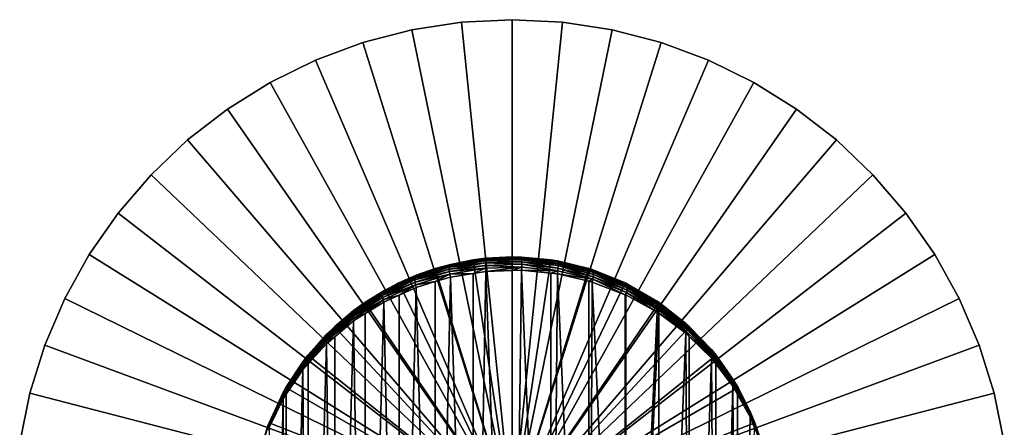
# Model space of a CAD drawing. Extents: x -245 to 25, y -233 to 40.
# Drawn here: x -25 to 25, y 5 to 25 of the extents above; entities that cross this region are included whole.
import ezdxf

# ---------------------------------------------------------------- set-up
doc = ezdxf.new("R2010")
doc.units = 0
doc.header["$MEASUREMENT"] = 0
doc.layers.add('L5', color=7, linetype='Continuous')
doc.layers.add('L7', color=7, linetype='Continuous')

msp = doc.modelspace()

# ---------------------------------------------------------------- linework, layer by layer
at = {"layer": 'L5', "color": 7}
for points in [[(-3.090262, 12.73029, 54.0834), (-1.952454, 12.95368, 2.85), (-3.861293, 12.518, 2.85)], [(-3.861293, 12.518, 2.85), (-1.952454, 12.95368, 2.85), (0, 0, 2.85)], [(-1.337302, 12.79904, 54.91777), (-1.337302, 12.89844, 54.7758), (-3.13748, 12.58949, 54.56227)], [(-3.12942, 12.66261, 54.41043), (-3.13748, 12.58949, 54.56227), (-1.337302, 12.89844, 54.7758)], [(-3.11353, 12.70999, 54.24928), (-3.12942, 12.66261, 54.41043), (-1.333642, 12.97203, 54.61894)], [(-3.12942, 12.66261, 54.41043), (-1.337302, 12.89844, 54.7758), (-1.333642, 12.97203, 54.61894)], [(-1.947669, 12.9257, 54.20978), (-3.11353, 12.70999, 54.24928), (-1.326432, 13.01758, 54.45189)], [(-3.11353, 12.70999, 54.24928), (-1.333642, 12.97203, 54.61894), (-1.326432, 13.01758, 54.45189)], [(-3.090262, 12.73029, 54.0834), (-3.11353, 12.70999, 54.24928), (-1.947669, 12.9257, 54.20978)], [(-1.947669, 12.9257, 54.20978), (-1.952454, 12.95368, 2.85), (-3.090262, 12.73029, 54.0834)], [(-1.315888, 13.03374, 54.27966), (0, 13.1, 2.85), (-1.952454, 12.95368, 2.85)], [(0, 0, 2.85), (-1.952454, 12.95368, 2.85), (0, 13.1, 2.85)], [(-1.315888, 13.03374, 54.27966), (-1.952454, 12.95368, 2.85), (-1.947669, 12.9257, 54.20978)], [(-1.947669, 12.9257, 54.20978), (-1.326432, 13.01758, 54.45189), (-1.315888, 13.03374, 54.27966)], [(-1.333642, 12.97203, 54.61894), (-1.337302, 12.89844, 54.7758), (0.491911, 12.9569, 54.81621)], [(0.491911, 12.857, 54.95888), (0.491911, 12.9569, 54.81621), (-1.337302, 12.89844, 54.7758)], [(0.491911, 12.857, 54.95888), (-1.337302, 12.89844, 54.7758), (-1.337302, 12.79904, 54.91777)], [(0.490549, 12.73388, 55.08208), (0.491911, 12.857, 54.95888), (-1.337302, 12.79904, 54.91777)], [(-1.326432, 13.01758, 54.45189), (-1.333642, 12.97203, 54.61894), (0.490549, 13.03056, 54.65838)], [(-1.333642, 12.97203, 54.61894), (0.491911, 12.9569, 54.81621), (0.490549, 13.03056, 54.65838)], [(0.000775, 13.07567, 54.30678), (-1.326432, 13.01758, 54.45189), (0.487865, 13.07573, 54.49018)], [(-1.326432, 13.01758, 54.45189), (0.490549, 13.03056, 54.65838), (0.487865, 13.07573, 54.49018)], [(-1.315888, 13.03374, 54.27966), (-1.326432, 13.01758, 54.45189), (0.000775, 13.07567, 54.30678)], [(0.000775, 13.07567, 54.30678), (0, 13.1, 2.85), (-1.315888, 13.03374, 54.27966)], [(0.483942, 13.09106, 54.31673), (1.952454, 12.95368, 2.85), (0, 13.1, 2.85)], [(0.483942, 13.09106, 54.31673), (0, 13.1, 2.85), (0.000775, 13.07567, 54.30678)], [(0, 0, 2.85), (0, 13.1, 2.85), (1.952454, 12.95368, 2.85)], [(1.952454, 12.95368, 2.85), (3.861293, 12.518, 2.85), (0, 0, 2.85)], [(0.000775, 13.07567, 54.30678), (0.487865, 13.07573, 54.49018), (0.483942, 13.09106, 54.31673)], [(1.950495, 12.93526, 54.21596), (1.952454, 12.95368, 2.85), (0.483942, 13.09106, 54.31673)], [(0.483942, 13.09106, 54.31673), (0.487865, 13.07573, 54.49018), (1.950495, 12.93526, 54.21596)], [(1.950495, 12.93526, 54.21596), (0.487865, 13.07573, 54.49018), (2.295077, 12.8825, 54.36292)], [(0.487865, 13.07573, 54.49018), (0.490549, 13.03056, 54.65838), (2.307212, 12.83611, 54.52735)], [(0.487865, 13.07573, 54.49018), (2.307212, 12.83611, 54.52735), (2.295077, 12.8825, 54.36292)], [(0.490549, 13.03056, 54.65838), (0.491911, 12.9569, 54.81621), (2.31337, 12.76271, 54.68199)], [(0.490549, 13.03056, 54.65838), (2.31337, 12.76271, 54.68199), (2.307212, 12.83611, 54.52735)], [(2.307212, 12.54425, 54.94417), (0.491911, 12.857, 54.95888), (0.490549, 12.73388, 55.08208)], [(2.31337, 12.66447, 54.82231), (2.31337, 12.76271, 54.68199), (0.491911, 12.9569, 54.81621)], [(2.31337, 12.66447, 54.82231), (0.491911, 12.9569, 54.81621), (0.491911, 12.857, 54.95888)], [(2.307212, 12.54425, 54.94417), (2.31337, 12.66447, 54.82231), (0.491911, 12.857, 54.95888)], [(2.27732, 12.90054, 54.19351), (1.952454, 12.95368, 2.85), (1.950495, 12.93526, 54.21596)], [(1.950495, 12.93526, 54.21596), (2.295077, 12.8825, 54.36292), (2.27732, 12.90054, 54.19351)], [(2.27732, 12.90054, 54.19351), (3.861293, 12.518, 2.85), (1.952454, 12.95368, 2.85)], [(3.858605, 12.50722, 53.93913), (3.861293, 12.518, 2.85), (2.27732, 12.90054, 54.19351)], [(2.27732, 12.90054, 54.19351), (2.295077, 12.8825, 54.36292), (3.858605, 12.50722, 53.93913)], [(3.858605, 12.50722, 53.93913), (2.295077, 12.8825, 54.36292), (4.060432, 12.44061, 54.07178)], [(2.295077, 12.8825, 54.36292), (2.307212, 12.83611, 54.52735), (4.080032, 12.39187, 54.22793)], [(2.295077, 12.8825, 54.36292), (4.080032, 12.39187, 54.22793), (4.060432, 12.44061, 54.07178)], [(-4.807796, 12.18586, 53.73128), (-3.861293, 12.518, 2.85), (-5.683877, 11.80269, 2.85)], [(0, 0, 2.85), (-5.683877, 11.80269, 2.85), (-3.861293, 12.518, 2.85)], [(-3.13748, 12.49272, 54.70048), (-3.13748, 12.58949, 54.56227), (-4.873321, 12.03733, 54.18058)], [(-4.862161, 12.10929, 54.03742), (-4.873321, 12.03733, 54.18058), (-3.13748, 12.58949, 54.56227)], [(-3.12942, 12.37504, 54.82113), (-3.13748, 12.49272, 54.70048), (-4.873321, 11.9452, 54.31216)], [(-3.13748, 12.49272, 54.70048), (-4.873321, 12.03733, 54.18058), (-4.873321, 11.9452, 54.31216)], [(-3.12942, 12.37504, 54.82113), (-4.873321, 11.9452, 54.31216), (-4.862161, 11.83528, 54.42875)], [(-4.84013, 12.15923, 53.88635), (-4.862161, 12.10929, 54.03742), (-3.12942, 12.66261, 54.41043)], [(-4.862161, 12.10929, 54.03742), (-3.13748, 12.58949, 54.56227), (-3.12942, 12.66261, 54.41043)], [(-3.11353, 12.23981, 54.92077), (-3.12942, 12.37504, 54.82113), (-4.862161, 11.83528, 54.42875)], [(-3.852044, 12.48882, 53.92722), (-4.84013, 12.15923, 53.88635), (-3.11353, 12.70999, 54.24928)], [(-4.84013, 12.15923, 53.88635), (-3.12942, 12.66261, 54.41043), (-3.11353, 12.70999, 54.24928)], [(-4.807796, 12.18586, 53.73128), (-4.84013, 12.15923, 53.88635), (-3.852044, 12.48882, 53.92722)], [(-3.852044, 12.48882, 53.92722), (-3.861293, 12.518, 2.85), (-4.807796, 12.18586, 53.73128)], [(-3.090262, 12.73029, 54.0834), (-3.861293, 12.518, 2.85), (-3.852044, 12.48882, 53.92722)], [(-3.852044, 12.48882, 53.92722), (-3.11353, 12.70999, 54.24928), (-3.090262, 12.73029, 54.0834)], [(-1.333642, 12.6768, 55.04056), (-1.337302, 12.79904, 54.91777), (-3.13748, 12.49272, 54.70048)], [(-1.337302, 12.79904, 54.91777), (-3.13748, 12.58949, 54.56227), (-3.13748, 12.49272, 54.70048)], [(-1.333642, 12.6768, 55.04056), (-3.13748, 12.49272, 54.70048), (-3.12942, 12.37504, 54.82113)], [(-1.326432, 12.5354, 55.14051), (-1.333642, 12.6768, 55.04056), (-3.12942, 12.37504, 54.82113)], [(-1.326432, 12.5354, 55.14051), (-3.12942, 12.37504, 54.82113), (-3.11353, 12.23981, 54.92077)], [(-3.11353, 12.23981, 54.92077), (-1.947669, 12.27647, 55.13697), (-1.326432, 12.5354, 55.14051)], [(0, -23.24047, 68.24957), (-1.315888, 12.37909, 55.2146), (-1.952454, -23.29051, 68.11208)], [(-1.952454, -23.29051, 68.11208), (-1.315888, 12.37909, 55.2146), (-1.947669, 12.27647, 55.13697)], [(-1.326432, 12.5354, 55.14051), (-1.947669, 12.27647, 55.13697), (-1.315888, 12.37909, 55.2146)], [(0.490549, 12.73388, 55.08208), (-1.337302, 12.79904, 54.91777), (-1.333642, 12.6768, 55.04056)], [(0.487865, 12.59128, 55.18205), (0.490549, 12.73388, 55.08208), (-1.333642, 12.6768, 55.04056)], [(0.487865, 12.59128, 55.18205), (-1.333642, 12.6768, 55.04056), (-1.326432, 12.5354, 55.14051)], [(-1.326432, 12.5354, 55.14051), (-1.315888, 12.37909, 55.2146), (0.487865, 12.59128, 55.18205)], [(-1.315888, 12.37909, 55.2146), (0.000775, 12.41891, 55.24473), (0.487865, 12.59128, 55.18205)], [(0, -23.24047, 68.24957), (0.000775, 12.41891, 55.24473), (-1.315888, 12.37909, 55.2146)], [(0, 0, 2.85), (3.861293, 12.518, 2.85), (5.683877, 11.80269, 2.85)], [(1.952454, -23.29051, 68.11208), (0.483942, 12.43353, 55.25578), (0, -23.24047, 68.24957)], [(0, -23.24047, 68.24957), (0.483942, 12.43353, 55.25578), (0.000775, 12.41891, 55.24473)], [(0.487865, 12.59128, 55.18205), (0.000775, 12.41891, 55.24473), (0.483942, 12.43353, 55.25578)], [(0.487865, 12.59128, 55.18205), (0.483942, 12.43353, 55.25578), (2.295077, 12.4056, 55.04401)], [(1.952454, -23.29051, 68.11208), (1.950495, 12.28555, 55.14384), (0.483942, 12.43353, 55.25578)], [(0.483942, 12.43353, 55.25578), (1.950495, 12.28555, 55.14384), (2.295077, 12.4056, 55.04401)], [(2.295077, 12.4056, 55.04401), (0.490549, 12.73388, 55.08208), (0.487865, 12.59128, 55.18205)], [(2.295077, 12.4056, 55.04401), (2.307212, 12.54425, 54.94417), (0.490549, 12.73388, 55.08208)], [(2.295077, 12.4056, 55.04401), (1.950495, 12.28555, 55.14384), (2.27732, 12.25257, 55.11889)], [(2.295077, 12.4056, 55.04401), (2.27732, 12.25257, 55.11889), (4.060432, 11.98089, 54.72833)], [(4.060432, 11.98089, 54.72833), (2.307212, 12.54425, 54.94417), (2.295077, 12.4056, 55.04401)], [(2.307212, 12.83611, 54.52735), (2.31337, 12.76271, 54.68199), (4.089966, 12.31926, 54.37548)], [(2.307212, 12.83611, 54.52735), (4.089966, 12.31926, 54.37548), (4.080032, 12.39187, 54.22793)], [(4.080032, 12.11095, 54.62912), (2.31337, 12.66447, 54.82231), (2.307212, 12.54425, 54.94417)], [(4.060432, 11.98089, 54.72833), (4.080032, 12.11095, 54.62912), (2.307212, 12.54425, 54.94417)], [(4.089966, 12.22477, 54.51043), (4.089966, 12.31926, 54.37548), (2.31337, 12.76271, 54.68199)], [(4.089966, 12.22477, 54.51043), (2.31337, 12.76271, 54.68199), (2.31337, 12.66447, 54.82231)], [(4.080032, 12.11095, 54.62912), (4.089966, 12.22477, 54.51043), (2.31337, 12.66447, 54.82231)], [(4.031699, 12.46416, 53.91128), (3.861293, 12.518, 2.85), (3.858605, 12.50722, 53.93913)], [(3.858605, 12.50722, 53.93913), (4.060432, 12.44061, 54.07178), (4.031699, 12.46416, 53.91128)], [(4.031699, 12.46416, 53.91128), (5.683877, 11.80269, 2.85), (3.861293, 12.518, 2.85)], [(5.683024, 11.80058, 53.4821), (5.683877, 11.80269, 2.85), (4.031699, 12.46416, 53.91128)], [(4.031699, 12.46416, 53.91128), (4.060432, 12.44061, 54.07178), (5.683024, 11.80058, 53.4821)], [(5.683024, 11.80058, 53.4821), (4.060432, 12.44061, 54.07178), (5.749432, 11.75765, 53.62163)], [(4.060432, 12.44061, 54.07178), (4.080032, 12.39187, 54.22793), (5.773474, 11.70637, 53.7657)], [(4.060432, 12.44061, 54.07178), (5.773474, 11.70637, 53.7657), (5.749432, 11.75765, 53.62163)], [(4.080032, 12.39187, 54.22793), (4.089966, 12.31926, 54.37548), (5.78564, 11.63549, 53.90277)], [(4.080032, 12.39187, 54.22793), (5.78564, 11.63549, 53.90277), (5.773474, 11.70637, 53.7657)], [(-4.873321, 11.9452, 54.31216), (-4.873321, 12.03733, 54.18058), (-6.511741, 11.25377, 53.63884)], [(-6.49913, 11.32346, 53.5074), (-6.511741, 11.25377, 53.63884), (-4.873321, 12.03733, 54.18058)], [(-4.862161, 11.83528, 54.42875), (-4.873321, 11.9452, 54.31216), (-6.511741, 11.16813, 53.76115)], [(-4.873321, 11.9452, 54.31216), (-6.511741, 11.25377, 53.63884), (-6.511741, 11.16813, 53.76115)], [(-6.474189, 11.37565, 53.36974), (-6.49913, 11.32346, 53.5074), (-4.862161, 12.10929, 54.03742)], [(-6.49913, 11.32346, 53.5074), (-4.873321, 12.03733, 54.18058), (-4.862161, 12.10929, 54.03742)], [(-5.670525, 11.77468, 53.46536), (-6.474189, 11.37565, 53.36974), (-4.84013, 12.15923, 53.88635)], [(-6.474189, 11.37565, 53.36974), (-4.862161, 12.10929, 54.03742), (-4.84013, 12.15923, 53.88635)], [(-4.807796, 12.18586, 53.73128), (-5.683877, 11.80269, 2.85), (-5.670525, 11.77468, 53.46536)], [(-5.670525, 11.77468, 53.46536), (-4.84013, 12.15923, 53.88635), (-4.807796, 12.18586, 53.73128)], [(-3.11353, 12.23981, 54.92077), (-4.862161, 11.83528, 54.42875), (-4.84013, 11.7104, 54.52735)], [(-3.852044, 11.86153, 54.82307), (-3.11353, 12.23981, 54.92077), (-4.84013, 11.7104, 54.52735)], [(-1.952454, -23.29051, 68.11208), (-3.090262, 12.09088, 54.99657), (-3.861293, -23.43952, 67.70267)], [(-3.861293, -23.43952, 67.70267), (-3.090262, 12.09088, 54.99657), (-3.852044, 11.86153, 54.82307)], [(-3.852044, 11.86153, 54.82307), (-3.090262, 12.09088, 54.99657), (-3.11353, 12.23981, 54.92077)], [(-3.11353, 12.23981, 54.92077), (-3.090262, 12.09088, 54.99657), (-1.947669, 12.27647, 55.13697)], [(-1.952454, -23.29051, 68.11208), (-1.947669, 12.27647, 55.13697), (-3.090262, 12.09088, 54.99657)], [(1.952454, -23.29051, 68.11208), (2.27732, 12.25257, 55.11889), (1.950495, 12.28555, 55.14384)], [(3.861293, -23.43952, 67.70267), (2.27732, 12.25257, 55.11889), (1.952454, -23.29051, 68.11208)], [(3.861293, -23.43952, 67.70267), (3.858605, 11.87901, 54.8363), (2.27732, 12.25257, 55.11889)], [(4.060432, 11.98089, 54.72833), (2.27732, 12.25257, 55.11889), (3.858605, 11.87901, 54.8363)], [(3.858605, 11.87901, 54.8363), (4.031699, 11.83812, 54.80536), (4.060432, 11.98089, 54.72833)], [(3.861293, -23.43952, 67.70267), (4.031699, 11.83812, 54.80536), (3.858605, 11.87901, 54.8363)], [(4.060432, 11.98089, 54.72833), (4.031699, 11.83812, 54.80536), (5.683024, 11.20786, 54.32858)], [(5.749432, 11.3243, 54.24052), (4.080032, 12.11095, 54.62912), (4.060432, 11.98089, 54.72833)], [(4.060432, 11.98089, 54.72833), (5.683024, 11.20786, 54.32858), (5.749432, 11.3243, 54.24052)], [(5.773474, 11.44213, 54.14306), (4.089966, 12.22477, 54.51043), (4.080032, 12.11095, 54.62912)], [(5.749432, 11.3243, 54.24052), (5.773474, 11.44213, 54.14306), (4.080032, 12.11095, 54.62912)], [(5.78564, 11.5467, 54.02957), (5.78564, 11.63549, 53.90277), (4.089966, 12.31926, 54.37548)], [(5.78564, 11.5467, 54.02957), (4.089966, 12.31926, 54.37548), (4.089966, 12.22477, 54.51043)], [(5.773474, 11.44213, 54.14306), (5.78564, 11.5467, 54.02957), (4.089966, 12.22477, 54.51043)], [(-7.36312, 10.79892, 52.83428), (-7.985143, 10.37357, 52.70867), (-6.474189, 11.37565, 53.36974)], [(-7.985143, 10.37357, 52.70867), (-6.49913, 11.32346, 53.5074), (-6.474189, 11.37565, 53.36974)], [(-6.437475, 11.40916, 53.22895), (-5.683877, 11.80269, 2.85), (-7.379493, 10.82373, 2.85)], [(0, 0, 2.85), (-7.379493, 10.82373, 2.85), (-5.683877, 11.80269, 2.85)], [(-6.437475, 11.40916, 53.22895), (-7.379493, 10.82373, 2.85), (-7.36312, 10.79892, 52.83428)], [(-7.36312, 10.79892, 52.83428), (-6.474189, 11.37565, 53.36974), (-6.437475, 11.40916, 53.22895)], [(-4.862161, 11.83528, 54.42875), (-6.511741, 11.16813, 53.76115), (-6.49913, 11.06845, 53.87159)], [(-4.84013, 11.7104, 54.52735), (-4.862161, 11.83528, 54.42875), (-6.49913, 11.06845, 53.87159)], [(-4.84013, 11.7104, 54.52735), (-6.49913, 11.06845, 53.87159), (-6.474189, 10.95694, 53.96771)], [(-6.437475, 11.40916, 53.22895), (-6.474189, 11.37565, 53.36974), (-5.670525, 11.77468, 53.46536)], [(-6.474189, 10.95694, 53.96771), (-5.670525, 11.18327, 54.30998), (-4.84013, 11.7104, 54.52735)], [(-5.670525, 11.77468, 53.46536), (-5.683877, 11.80269, 2.85), (-6.437475, 11.40916, 53.22895)], [(-3.861293, -23.43952, 67.70267), (-4.807796, 11.57379, 54.6054), (-5.683877, -23.68417, 67.0305)], [(-5.683877, -23.68417, 67.0305), (-4.807796, 11.57379, 54.6054), (-5.670525, 11.18327, 54.30998)], [(-4.84013, 11.7104, 54.52735), (-5.670525, 11.18327, 54.30998), (-4.807796, 11.57379, 54.6054)], [(-4.84013, 11.7104, 54.52735), (-4.807796, 11.57379, 54.6054), (-3.852044, 11.86153, 54.82307)], [(-3.861293, -23.43952, 67.70267), (-3.852044, 11.86153, 54.82307), (-4.807796, 11.57379, 54.6054)], [(0, 0, 2.85), (5.683877, 11.80269, 2.85), (7.379493, 10.82373, 2.85)], [(5.683877, -23.68417, 67.0305), (4.031699, 11.83812, 54.80536), (3.861293, -23.43952, 67.70267)], [(5.683877, -23.68417, 67.0305), (5.683024, 11.20786, 54.32858), (4.031699, 11.83812, 54.80536)], [(5.683024, 11.80058, 53.4821), (5.714091, 11.78809, 53.47403), (5.683877, 11.80269, 2.85)], [(5.683024, 11.80058, 53.4821), (5.749432, 11.75765, 53.62163), (5.714091, 11.78809, 53.47403)], [(5.683877, 11.80269, 2.85), (5.714091, 11.78809, 53.47403), (7.291664, 10.88309, 52.88871)], [(5.683877, 11.80269, 2.85), (7.291664, 10.88309, 52.88871), (7.379493, 10.82373, 2.85)], [(5.714091, 11.78809, 53.47403), (5.749432, 11.75765, 53.62163), (7.328737, 10.84615, 53.02049)], [(5.714091, 11.78809, 53.47403), (7.328737, 10.84615, 53.02049), (7.291664, 10.88309, 52.88871)], [(5.749432, 11.75765, 53.62163), (5.773474, 11.70637, 53.7657), (7.353874, 10.79325, 53.14962)], [(5.749432, 11.75765, 53.62163), (7.353874, 10.79325, 53.14962), (7.328737, 10.84615, 53.02049)], [(7.328737, 10.44766, 53.5896), (5.773474, 11.44213, 54.14306), (5.749432, 11.3243, 54.24052)], [(5.773474, 11.70637, 53.7657), (5.78564, 11.63549, 53.90277), (7.366571, 10.72546, 53.2735)], [(5.773474, 11.70637, 53.7657), (7.366571, 10.72546, 53.2735), (7.353874, 10.79325, 53.14962)], [(7.353874, 10.55091, 53.49572), (5.78564, 11.5467, 54.02957), (5.773474, 11.44213, 54.14306)], [(7.328737, 10.44766, 53.5896), (7.353874, 10.55091, 53.49572), (5.773474, 11.44213, 54.14306)], [(7.366571, 10.64413, 53.38965), (7.366571, 10.72546, 53.2735), (5.78564, 11.63549, 53.90277)], [(7.366571, 10.64413, 53.38965), (5.78564, 11.63549, 53.90277), (5.78564, 11.5467, 54.02957)], [(7.353874, 10.55091, 53.49572), (7.366571, 10.64413, 53.38965), (5.78564, 11.5467, 54.02957)], [(-6.511741, 11.16813, 53.76115), (-6.511741, 11.25377, 53.63884), (-8.022192, 10.25462, 52.94787)], [(-8.009766, 10.32052, 52.83052), (-8.022192, 10.25462, 52.94787), (-6.511741, 11.25377, 53.63884)], [(-6.49913, 11.06845, 53.87159), (-6.511741, 11.16813, 53.76115), (-8.022192, 10.1771, 53.05858)], [(-6.511741, 11.16813, 53.76115), (-8.022192, 10.25462, 52.94787), (-8.022192, 10.1771, 53.05858)], [(-6.49913, 11.06845, 53.87159), (-8.022192, 10.1771, 53.05858), (-8.009766, 10.08937, 53.16063)], [(-7.985143, 10.37357, 52.70867), (-8.009766, 10.32052, 52.83052), (-6.49913, 11.32346, 53.5074)], [(-8.009766, 10.32052, 52.83052), (-6.511741, 11.25377, 53.63884), (-6.49913, 11.32346, 53.5074)], [(-6.474189, 10.95694, 53.96771), (-6.49913, 11.06845, 53.87159), (-8.009766, 10.08937, 53.16063)], [(-6.474189, 10.95694, 53.96771), (-8.009766, 10.08937, 53.16063), (-7.985143, 9.993019, 53.25217)], [(-7.985143, 9.993019, 53.25217), (-7.36312, 10.25652, 53.60891), (-6.474189, 10.95694, 53.96771)], [(-7.36312, 10.25652, 53.60891), (-6.437475, 10.83611, 54.04735), (-6.474189, 10.95694, 53.96771)], [(-6.474189, 10.95694, 53.96771), (-6.437475, 10.83611, 54.04735), (-5.670525, 11.18327, 54.30998)], [(-5.683877, -23.68417, 67.0305), (-5.670525, 11.18327, 54.30998), (-6.437475, 10.83611, 54.04735)], [(5.683024, 11.20786, 54.32858), (5.714091, 11.19601, 54.31961), (5.749432, 11.3243, 54.24052)], [(5.683877, -23.68417, 67.0305), (5.714091, 11.19601, 54.31961), (5.683024, 11.20786, 54.32858)], [(7.291664, 10.33646, 53.66938), (5.714091, 11.19601, 54.31961), (5.683877, -23.68417, 67.0305)], [(5.749432, 11.3243, 54.24052), (5.714091, 11.19601, 54.31961), (7.291664, 10.33646, 53.66938)], [(5.749432, 11.3243, 54.24052), (7.291664, 10.33646, 53.66938), (7.328737, 10.44766, 53.5896)], [(7.379493, 10.82373, 2.85), (7.291664, 10.88309, 52.88871), (7.375245, 10.81822, 52.84676)], [(7.328737, 10.84615, 53.02049), (7.375245, 10.81822, 52.84676), (7.291664, 10.88309, 52.88871)], [(-7.948771, 10.41283, 52.58457), (-7.379493, 10.82373, 2.85), (-8.910263, 9.60298, 2.85)], [(-8.910263, 9.60298, 2.85), (-7.379493, 10.82373, 2.85), (0, 0, 2.85)], [(-7.948771, 10.41283, 52.58457), (-8.910263, 9.60298, 2.85), (-8.892507, 9.582846, 52.04777)], [(-8.892507, 9.582846, 52.04777), (-7.985143, 10.37357, 52.70867), (-7.948771, 10.41283, 52.58457)], [(-7.948771, 10.41283, 52.58457), (-7.985143, 10.37357, 52.70867), (-7.36312, 10.79892, 52.83428)], [(-7.36312, 10.79892, 52.83428), (-7.379493, 10.82373, 2.85), (-7.948771, 10.41283, 52.58457)], [(-5.683877, -23.68417, 67.0305), (-6.437475, 10.83611, 54.04735), (-7.379493, -24.019, 66.11057)], [(-7.379493, -24.019, 66.11057), (-6.437475, 10.83611, 54.04735), (-7.36312, 10.25652, 53.60891)], [(7.379493, 10.82373, 2.85), (8.910263, 9.60298, 2.85), (0, 0, 2.85)], [(7.328737, 10.44766, 53.5896), (7.291664, 10.33646, 53.66938), (7.375245, 10.27485, 53.62277)], [(8.767027, 9.723358, 52.27951), (8.732641, 9.764782, 52.16544), (7.328737, 10.84615, 53.02049)], [(7.328737, 10.84615, 53.02049), (8.732641, 9.764782, 52.16544), (7.375245, 10.81822, 52.84676)], [(7.328737, 10.84615, 53.02049), (7.353874, 10.79325, 53.14962), (8.79026, 9.670733, 52.39177)], [(7.328737, 10.84615, 53.02049), (8.79026, 9.670733, 52.39177), (8.767027, 9.723358, 52.27951)], [(8.767027, 9.367347, 52.78794), (7.353874, 10.55091, 53.49572), (7.328737, 10.44766, 53.5896)], [(7.328737, 10.44766, 53.5896), (7.375245, 10.27485, 53.62277), (8.767027, 9.367347, 52.78794)], [(7.353874, 10.79325, 53.14962), (7.366571, 10.72546, 53.2735), (8.80197, 9.607745, 52.50042)], [(7.353874, 10.79325, 53.14962), (8.80197, 9.607745, 52.50042), (8.79026, 9.670733, 52.39177)], [(8.79026, 9.454835, 52.7001), (7.366571, 10.64413, 53.38965), (7.353874, 10.55091, 53.49572)], [(8.767027, 9.367347, 52.78794), (8.79026, 9.454835, 52.7001), (7.353874, 10.55091, 53.49572)], [(8.80197, 9.535396, 52.60375), (8.80197, 9.607745, 52.50042), (7.366571, 10.72546, 53.2735)], [(8.80197, 9.535396, 52.60375), (7.366571, 10.72546, 53.2735), (7.366571, 10.64413, 53.38965)], [(8.79026, 9.454835, 52.7001), (8.80197, 9.535396, 52.60375), (7.366571, 10.64413, 53.38965)], [(7.379493, 10.82373, 2.85), (7.375245, 10.81822, 52.84676), (8.732641, 9.764782, 52.16544)], [(7.379493, 10.82373, 2.85), (8.732641, 9.764782, 52.16544), (8.910263, 9.60298, 2.85)], [(-8.022192, 10.1771, 53.05858), (-8.022192, 10.25462, 52.94787), (-9.376816, 9.059316, 52.12102)], [(-9.365913, 9.11961, 52.01951), (-9.376816, 9.059316, 52.12102), (-8.022192, 10.25462, 52.94787)], [(-8.009766, 10.08937, 53.16063), (-8.022192, 10.1771, 53.05858), (-9.376816, 8.991306, 52.21815)], [(-8.022192, 10.1771, 53.05858), (-9.376816, 9.059316, 52.12102), (-9.376816, 8.991306, 52.21815)], [(-8.009766, 10.08937, 53.16063), (-9.376816, 8.991306, 52.21815), (-9.365913, 8.916534, 52.30954)], [(-9.344259, 9.17134, 51.91503), (-9.365913, 9.11961, 52.01951), (-8.009766, 10.32052, 52.83052)], [(-9.365913, 9.11961, 52.01951), (-8.022192, 10.25462, 52.94787), (-8.009766, 10.32052, 52.83052)], [(-7.985143, 9.993019, 53.25217), (-8.009766, 10.08937, 53.16063), (-9.365913, 8.916534, 52.30954)], [(-7.985143, 9.993019, 53.25217), (-9.365913, 8.916534, 52.30954), (-9.344259, 8.836051, 52.39388)], [(-8.892507, 9.582846, 52.04777), (-9.344259, 9.17134, 51.91503), (-7.985143, 10.37357, 52.70867)], [(-9.344259, 9.17134, 51.91503), (-8.009766, 10.32052, 52.83052), (-7.985143, 10.37357, 52.70867)], [(-9.344259, 8.836051, 52.39388), (-8.892507, 9.101524, 52.73517), (-7.985143, 9.993019, 53.25217)], [(-7.379493, -24.019, 66.11057), (-7.948771, 9.889821, 53.3315), (-8.910263, -24.43652, 64.96345)], [(-8.910263, -24.43652, 64.96345), (-7.948771, 9.889821, 53.3315), (-8.892507, 9.101524, 52.73517)], [(-8.892507, 9.101524, 52.73517), (-7.948771, 9.889821, 53.3315), (-7.985143, 9.993019, 53.25217)], [(-7.985143, 9.993019, 53.25217), (-7.948771, 9.889821, 53.3315), (-7.36312, 10.25652, 53.60891)], [(-7.379493, -24.019, 66.11057), (-7.36312, 10.25652, 53.60891), (-7.948771, 9.889821, 53.3315)], [(7.291664, 10.33646, 53.66938), (5.683877, -23.68417, 67.0305), (7.375245, 10.27485, 53.62277)], [(7.375245, 10.27485, 53.62277), (5.683877, -23.68417, 67.0305), (7.379493, -24.019, 66.11057)], [(7.375245, 10.27485, 53.62277), (7.379493, -24.019, 66.11057), (8.732641, 9.274322, 52.86589)], [(7.375245, 10.27485, 53.62277), (8.732641, 9.274322, 52.86589), (8.767027, 9.367347, 52.78794)], [(-9.312159, 9.213776, 51.80907), (-8.910263, 9.60298, 2.85), (-10.24199, 8.167717, 2.85)], [(0, 0, 2.85), (-10.24199, 8.167717, 2.85), (-8.910263, 9.60298, 2.85)], [(-9.312159, 9.213776, 51.80907), (-9.344259, 9.17134, 51.91503), (-8.892507, 9.582846, 52.04777)], [(-8.892507, 9.582846, 52.04777), (-8.910263, 9.60298, 2.85), (-9.312159, 9.213776, 51.80907)], [(0, 0, 2.85), (8.910263, 9.60298, 2.85), (10.24199, 8.167717, 2.85)], [(8.910263, 9.60298, 2.85), (8.732641, 9.764782, 52.16544), (8.899846, 9.592791, 52.0542)], [(8.767027, 9.723358, 52.27951), (8.899846, 9.592791, 52.0542), (8.732641, 9.764782, 52.16544)], [(10.03575, 8.410876, 51.41277), (10.00732, 8.453615, 51.31743), (8.767027, 9.723358, 52.27951)], [(8.767027, 9.723358, 52.27951), (10.00732, 8.453615, 51.31743), (8.899846, 9.592791, 52.0542)], [(8.767027, 9.723358, 52.27951), (8.79026, 9.670733, 52.39177), (10.05489, 8.361072, 51.50698)], [(8.767027, 9.723358, 52.27951), (10.05489, 8.361072, 51.50698), (10.03575, 8.410876, 51.41277)], [(10.03575, 8.103981, 51.85106), (8.79026, 9.454835, 52.7001), (8.767027, 9.367347, 52.78794)], [(8.79026, 9.670733, 52.39177), (8.80197, 9.607745, 52.50042), (10.06451, 8.304788, 51.59898)], [(8.79026, 9.670733, 52.39177), (10.06451, 8.304788, 51.59898), (10.05489, 8.361072, 51.50698)], [(10.05489, 8.175484, 51.77204), (8.80197, 9.535396, 52.60375), (8.79026, 9.454835, 52.7001)], [(10.03575, 8.103981, 51.85106), (10.05489, 8.175484, 51.77204), (8.79026, 9.454835, 52.7001)], [(10.06451, 8.242682, 51.68768), (10.06451, 8.304788, 51.59898), (8.80197, 9.607745, 52.50042)], [(10.06451, 8.242682, 51.68768), (8.80197, 9.607745, 52.50042), (8.80197, 9.535396, 52.60375)], [(10.05489, 8.175484, 51.77204), (10.06451, 8.242682, 51.68768), (8.80197, 9.535396, 52.60375)], [(8.910263, 9.60298, 2.85), (8.899846, 9.592791, 52.0542), (10.00732, 8.453615, 51.31743)], [(8.910263, 9.60298, 2.85), (10.00732, 8.453615, 51.31743), (10.24199, 8.167717, 2.85)], [(-9.376816, 8.991306, 52.21815), (-9.376816, 9.059316, 52.12102), (-10.55064, 7.690658, 51.17403)], [(-10.54212, 7.743455, 51.08955), (-10.55064, 7.690658, 51.17403), (-9.376816, 9.059316, 52.12102)], [(-9.365913, 8.916534, 52.30954), (-9.376816, 8.991306, 52.21815), (-10.55064, 7.633311, 51.25593)], [(-9.376816, 8.991306, 52.21815), (-10.55064, 7.690658, 51.17403), (-10.55064, 7.633311, 51.25593)], [(-9.365913, 8.916534, 52.30954), (-10.55064, 7.633311, 51.25593), (-10.54212, 7.571985, 51.33444)], [(-10.52517, 7.791172, 51.00334), (-10.54212, 7.743455, 51.08955), (-9.365913, 9.11961, 52.01951)], [(-10.54212, 7.743455, 51.08955), (-9.376816, 9.059316, 52.12102), (-9.365913, 9.11961, 52.01951)], [(-9.344259, 8.836051, 52.39388), (-9.365913, 8.916534, 52.30954), (-10.54212, 7.571985, 51.33444)], [(-10.22486, 8.153044, 51.12303), (-10.52517, 7.791172, 51.00334), (-9.344259, 9.17134, 51.91503)], [(-10.52517, 7.791172, 51.00334), (-9.365913, 9.11961, 52.01951), (-9.344259, 9.17134, 51.91503)], [(-9.312159, 9.213776, 51.80907), (-10.24199, 8.167717, 2.85), (-10.22486, 8.153044, 51.12303)], [(-10.22486, 8.153044, 51.12303), (-9.344259, 9.17134, 51.91503), (-9.312159, 9.213776, 51.80907)], [(-9.344259, 8.836051, 52.39388), (-9.312159, 8.750992, 52.46999), (-8.892507, 9.101524, 52.73517)], [(-8.910263, -24.43652, 64.96345), (-8.892507, 9.101524, 52.73517), (-9.312159, 8.750992, 52.46999)], [(8.732641, 9.274322, 52.86589), (7.379493, -24.019, 66.11057), (8.910263, -24.43652, 64.96345)], [(8.767027, 9.367347, 52.78794), (8.732641, 9.274322, 52.86589), (8.899846, 9.110969, 52.74231)], [(8.732641, 9.274322, 52.86589), (8.910263, -24.43652, 64.96345), (8.899846, 9.110969, 52.74231)], [(8.767027, 9.367347, 52.78794), (8.899846, 9.110969, 52.74231), (10.03575, 8.103981, 51.85106)], [(8.899846, 9.110969, 52.74231), (8.910263, -24.43652, 64.96345), (10.00732, 8.029011, 51.92383)], [(8.899846, 9.110969, 52.74231), (10.00732, 8.029011, 51.92383), (10.03575, 8.103981, 51.85106)], [(-9.344259, 8.836051, 52.39388), (-10.54212, 7.571985, 51.33444), (-10.52517, 7.507294, 51.40876)], [(-10.52517, 7.507294, 51.40876), (-10.22486, 7.743536, 51.70787), (-9.344259, 8.836051, 52.39388)], [(-8.910263, -24.43652, 64.96345), (-9.312159, 8.750992, 52.46999), (-10.24199, -24.92741, 63.61474)], [(-10.24199, -24.92741, 63.61474), (-9.312159, 8.750992, 52.46999), (-10.22486, 7.743536, 51.70787)], [(-10.22486, 7.743536, 51.70787), (-9.312159, 8.750992, 52.46999), (-9.344259, 8.836051, 52.39388)], [(10.24199, 8.167717, 2.85), (10.00732, 8.453615, 51.31743), (10.22535, 8.155473, 51.12461)], [(10.03575, 8.410876, 51.41277), (10.22535, 8.155473, 51.12461), (10.00732, 8.453615, 51.31743)], [(11.10972, 6.934202, 50.43699), (10.22535, 8.155473, 51.12461), (10.03575, 8.410876, 51.41277)], [(10.03575, 8.410876, 51.41277), (10.05489, 8.361072, 51.50698), (11.12362, 6.890025, 50.51256)], [(10.03575, 8.410876, 51.41277), (11.12362, 6.890025, 50.51256), (11.10972, 6.934202, 50.43699)], [(-10.49995, 7.833334, 50.91626), (-10.24199, 8.167717, 2.85), (-11.34493, 6.55, 2.85)], [(0, 0, 2.85), (-11.34493, 6.55, 2.85), (-10.24199, 8.167717, 2.85)], [(-10.49995, 7.833334, 50.91626), (-10.52517, 7.791172, 51.00334), (-10.22486, 8.153044, 51.12303)], [(-10.22486, 8.153044, 51.12303), (-10.24199, 8.167717, 2.85), (-10.49995, 7.833334, 50.91626)], [(0, 0, 2.85), (10.24199, 8.167717, 2.85), (11.34493, 6.55, 2.85)], [(10.00732, 8.029011, 51.92383), (8.910263, -24.43652, 64.96345), (10.24199, -24.92741, 63.61474)], [(10.03575, 8.103981, 51.85106), (10.00732, 8.029011, 51.92383), (10.22535, 7.745843, 51.70961)], [(10.00732, 8.029011, 51.92383), (10.24199, -24.92741, 63.61474), (10.22535, 7.745843, 51.70961)], [(11.10972, 6.681995, 50.79718), (10.05489, 8.175484, 51.77204), (10.03575, 8.103981, 51.85106)], [(10.03575, 8.103981, 51.85106), (10.22535, 7.745843, 51.70961), (11.10972, 6.681995, 50.79718)], [(10.05489, 8.361072, 51.50698), (10.06451, 8.304788, 51.59898), (11.1306, 6.84233, 50.58695)], [(10.05489, 8.361072, 51.50698), (11.1306, 6.84233, 50.58695), (11.12362, 6.890025, 50.51256)], [(11.12362, 6.737904, 50.72981), (10.06451, 8.242682, 51.68768), (10.05489, 8.175484, 51.77204)], [(11.10972, 6.681995, 50.79718), (11.12362, 6.737904, 50.72981), (10.05489, 8.175484, 51.77204)], [(11.1306, 6.791489, 50.65956), (11.1306, 6.84233, 50.58695), (10.06451, 8.304788, 51.59898)], [(11.1306, 6.791489, 50.65956), (10.06451, 8.304788, 51.59898), (10.06451, 8.242682, 51.68768)], [(11.12362, 6.737904, 50.72981), (11.1306, 6.791489, 50.65956), (10.06451, 8.242682, 51.68768)], [(10.24199, 8.167717, 2.85), (10.22535, 8.155473, 51.12461), (11.08901, 6.974513, 50.36081)], [(11.10972, 6.934202, 50.43699), (11.08901, 6.974513, 50.36081), (10.22535, 8.155473, 51.12461)], [(10.24199, 8.167717, 2.85), (11.08901, 6.974513, 50.36081), (11.34493, 6.55, 2.85)], [(-10.55064, 7.633311, 51.25593), (-10.55064, 7.690658, 51.17403), (-11.52186, 6.174582, 50.12479)], [(-11.51606, 6.218066, 50.05814), (-11.52186, 6.174582, 50.12479), (-10.55064, 7.690658, 51.17403)], [(-10.54212, 7.571985, 51.33444), (-10.55064, 7.633311, 51.25593), (-11.52186, 6.128817, 50.19015)], [(-10.55064, 7.633311, 51.25593), (-11.52186, 6.174582, 50.12479), (-11.52186, 6.128817, 50.19015)], [(-10.54212, 7.571985, 51.33444), (-11.52186, 6.128817, 50.19015), (-11.51606, 6.081063, 50.2538)], [(-11.50449, 6.258994, 49.99063), (-11.51606, 6.218066, 50.05814), (-10.54212, 7.743455, 51.08955)], [(-11.51606, 6.218066, 50.05814), (-10.55064, 7.690658, 51.17403), (-10.54212, 7.743455, 51.08955)], [(-10.52517, 7.507294, 51.40876), (-10.54212, 7.571985, 51.33444), (-11.51606, 6.081063, 50.2538)], [(-10.52517, 7.507294, 51.40876), (-11.51606, 6.081063, 50.2538), (-11.50449, 6.031625, 50.31535)], [(-11.33058, 6.540851, 50.08034), (-11.50449, 6.258994, 49.99063), (-10.52517, 7.791172, 51.00334)], [(-11.50449, 6.258994, 49.99063), (-10.54212, 7.743455, 51.08955), (-10.52517, 7.791172, 51.00334)], [(-11.50449, 6.031625, 50.31535), (-11.33058, 6.212321, 50.54953), (-10.52517, 7.507294, 51.40876)], [(-10.49995, 7.833334, 50.91626), (-11.34493, 6.55, 2.85), (-11.33058, 6.540851, 50.08034)], [(-10.24199, -24.92741, 63.61474), (-10.49995, 7.439885, 51.47816), (-11.34493, -25.4807, 62.09458)], [(-11.34493, -25.4807, 62.09458), (-10.49995, 7.439885, 51.47816), (-11.33058, 6.212321, 50.54953)], [(-11.33058, 6.540851, 50.08034), (-10.52517, 7.791172, 51.00334), (-10.49995, 7.833334, 50.91626)], [(-11.33058, 6.212321, 50.54953), (-10.49995, 7.439885, 51.47816), (-10.52517, 7.507294, 51.40876)], [(-10.52517, 7.507294, 51.40876), (-10.49995, 7.439885, 51.47816), (-10.22486, 7.743536, 51.70787)], [(-10.24199, -24.92741, 63.61474), (-10.22486, 7.743536, 51.70787), (-10.49995, 7.439885, 51.47816)], [(10.22535, 7.745843, 51.70961), (10.24199, -24.92741, 63.61474), (11.08901, 6.624201, 50.86111)], [(10.22535, 7.745843, 51.70961), (11.08901, 6.624201, 50.86111), (11.10972, 6.681995, 50.79718)], [(11.34493, 6.55, 2.85), (11.08901, 6.974513, 50.36081), (11.3226, 6.537976, 50.07848)], [(11.10972, 6.934202, 50.43699), (11.3226, 6.537976, 50.07848), (11.08901, 6.974513, 50.36081)], [(11.96769, 5.322194, 49.3712), (11.3226, 6.537976, 50.07848), (11.10972, 6.934202, 50.43699)], [(11.10972, 6.934202, 50.43699), (11.12362, 6.890025, 50.51256), (11.97625, 5.286335, 49.42789)], [(11.10972, 6.934202, 50.43699), (11.97625, 5.286335, 49.42789), (11.96769, 5.322194, 49.3712)], [(-12.19445, 4.785968, 2.85), (-12.18504, 4.78169, 48.94259), (-11.34493, 6.55, 2.85)], [(-12.19445, 4.785968, 2.85), (-11.34493, 6.55, 2.85), (0, 0, 2.85)], [(-11.34493, 6.55, 2.85), (-12.18504, 4.78169, 48.94259), (-11.48723, 6.297104, 49.92269)], [(-11.48723, 6.297104, 49.92269), (-11.50449, 6.258994, 49.99063), (-11.33058, 6.540851, 50.08034)], [(-11.34493, 6.55, 2.85), (-11.48723, 6.297104, 49.92269), (-11.33058, 6.540851, 50.08034)], [(11.34493, 6.55, 2.85), (12.19445, 4.785968, 2.85), (0, 0, 2.85)], [(11.08901, 6.624201, 50.86111), (10.24199, -24.92741, 63.61474), (11.34493, -25.4807, 62.09458)], [(11.10972, 6.681995, 50.79718), (11.08901, 6.624201, 50.86111), (11.3226, 6.20959, 50.54746)], [(11.08901, 6.624201, 50.86111), (11.34493, -25.4807, 62.09458), (11.3226, 6.20959, 50.54746)], [(11.96769, 5.129142, 49.64691), (11.12362, 6.737904, 50.72981), (11.10972, 6.681995, 50.79718)], [(11.10972, 6.681995, 50.79718), (11.3226, 6.20959, 50.54746), (11.96769, 5.129142, 49.64691)], [(11.12362, 6.890025, 50.51256), (11.1306, 6.84233, 50.58695), (11.98054, 5.248926, 49.48406)], [(11.12362, 6.890025, 50.51256), (11.98054, 5.248926, 49.48406), (11.97625, 5.286335, 49.42789)], [(11.97625, 5.170149, 49.59382), (11.1306, 6.791489, 50.65956), (11.12362, 6.737904, 50.72981)], [(11.96769, 5.129142, 49.64691), (11.97625, 5.170149, 49.59382), (11.12362, 6.737904, 50.72981)], [(11.98054, 5.210138, 49.53945), (11.98054, 5.248926, 49.48406), (11.1306, 6.84233, 50.58695)], [(11.98054, 5.210138, 49.53945), (11.1306, 6.84233, 50.58695), (11.1306, 6.791489, 50.65956)], [(11.97625, 5.170149, 49.59382), (11.98054, 5.210138, 49.53945), (11.1306, 6.791489, 50.65956)], [(11.34493, 6.55, 2.85), (11.3226, 6.537976, 50.07848), (11.9549, 5.35634, 49.31425)], [(11.96769, 5.322194, 49.3712), (11.9549, 5.35634, 49.31425), (11.3226, 6.537976, 50.07848)], [(11.34493, 6.55, 2.85), (11.9549, 5.35634, 49.31425), (12.19445, 4.785968, 2.85)], [(-11.52186, 6.128817, 50.19015), (-11.52186, 6.174582, 50.12479), (-12.27227, 4.539804, 48.99317)], [(-12.26902, 4.572403, 48.94486), (-12.27227, 4.539804, 48.99317), (-11.52186, 6.174582, 50.12479)], [(-11.51606, 6.081063, 50.2538), (-11.52186, 6.128817, 50.19015), (-12.27227, 4.506322, 49.04099)], [(-11.52186, 6.128817, 50.19015), (-12.27227, 4.539804, 48.99317), (-12.27227, 4.506322, 49.04099)], [(-11.51606, 6.081063, 50.2538), (-12.27227, 4.506322, 49.04099), (-12.26902, 4.472071, 49.08815)], [(-12.26252, 4.604009, 48.89621), (-12.26902, 4.572403, 48.94486), (-11.51606, 6.218066, 50.05814)], [(-12.26902, 4.572403, 48.94486), (-11.52186, 6.174582, 50.12479), (-11.51606, 6.218066, 50.05814)], [(-11.50449, 6.031625, 50.31535), (-11.51606, 6.081063, 50.2538), (-12.26902, 4.472071, 49.08815)], [(-12.26252, 4.437168, 49.13449), (-11.50449, 6.031625, 50.31535), (-12.26902, 4.472071, 49.08815)], [(-12.18504, 4.78169, 48.94259), (-12.26252, 4.604009, 48.89621), (-11.50449, 6.258994, 49.99063)], [(-12.26252, 4.604009, 48.89621), (-11.51606, 6.218066, 50.05814), (-11.50449, 6.258994, 49.99063)], [(-12.18504, 4.541518, 49.28559), (-11.50449, 6.031625, 50.31535), (-12.26252, 4.437168, 49.13449)], [(-11.34493, -25.4807, 62.09458), (-11.48723, 5.980816, 50.3744), (-12.19445, -26.08404, 60.43693)], [(-12.19445, -26.08404, 60.43693), (-11.48723, 5.980816, 50.3744), (-12.18504, 4.541518, 49.28559)], [(-12.18504, 4.78169, 48.94259), (-11.50449, 6.258994, 49.99063), (-11.48723, 6.297104, 49.92269)], [(-12.18504, 4.541518, 49.28559), (-11.48723, 5.980816, 50.3744), (-11.50449, 6.031625, 50.31535)], [(-11.50449, 6.031625, 50.31535), (-11.48723, 5.980816, 50.3744), (-11.33058, 6.212321, 50.54953)], [(-11.34493, -25.4807, 62.09458), (-11.33058, 6.212321, 50.54953), (-11.48723, 5.980816, 50.3744)], [(11.34493, -25.4807, 62.09458), (11.9549, 5.087304, 49.69847), (11.3226, 6.20959, 50.54746)], [(11.3226, 6.20959, 50.54746), (11.9549, 5.087304, 49.69847), (11.96769, 5.129142, 49.64691)], [(11.34493, -25.4807, 62.09458), (12.16743, 4.536123, 49.28151), (11.9549, 5.087304, 49.69847)], [(12.19445, 4.785968, 2.85), (11.9549, 5.35634, 49.31425), (12.16743, 4.776009, 48.93892)], [(11.96769, 5.322194, 49.3712), (12.16743, 4.776009, 48.93892), (11.9549, 5.35634, 49.31425)], [(11.96769, 5.129142, 49.64691), (11.9549, 5.087304, 49.69847), (12.16743, 4.536123, 49.28151)], [(12.59273, 3.606467, 48.23635), (12.16743, 4.776009, 48.93892), (11.96769, 5.322194, 49.3712)], [(11.96769, 5.322194, 49.3712), (11.97625, 5.286335, 49.42789), (12.59677, 3.581195, 48.27411)], [(11.96769, 5.322194, 49.3712), (12.59677, 3.581195, 48.27411), (12.59273, 3.606467, 48.23635)], [(12.59273, 3.475919, 48.42279), (11.97625, 5.170149, 49.59382), (11.96769, 5.129142, 49.64691)], [(11.96769, 5.129142, 49.64691), (12.16743, 4.536123, 49.28151), (12.59273, 3.475919, 48.42279)], [(11.97625, 5.286335, 49.42789), (11.98054, 5.248926, 49.48406), (12.5988, 3.55545, 48.31171)], [(11.97625, 5.286335, 49.42789), (12.5988, 3.55545, 48.31171), (12.59677, 3.581195, 48.27411)], [(12.59677, 3.502758, 48.38613), (11.98054, 5.210138, 49.53945), (11.97625, 5.170149, 49.59382)], [(12.59273, 3.475919, 48.42279), (12.59677, 3.502758, 48.38613), (11.97625, 5.170149, 49.59382)], [(12.5988, 3.529286, 48.34908), (12.5988, 3.55545, 48.31171), (11.98054, 5.248926, 49.48406)], [(12.5988, 3.529286, 48.34908), (11.98054, 5.248926, 49.48406), (11.98054, 5.210138, 49.53945)], [(12.59677, 3.502758, 48.38613), (12.5988, 3.529286, 48.34908), (11.98054, 5.210138, 49.53945)], [(-12.78376, 2.858137, 47.74126), (-12.78632, 2.837872, 47.77103), (-12.26902, 4.572403, 48.94486)], [(-12.78632, 2.837872, 47.77103), (-12.27227, 4.539804, 48.99317), (-12.26902, 4.572403, 48.94486)], [(-12.76907, 2.914294, 47.73484), (-12.78376, 2.858137, 47.74126), (-12.25281, 4.634512, 48.8474)], [(-12.25281, 4.634512, 48.8474), (-12.78376, 2.858137, 47.74126), (-12.26252, 4.604009, 48.89621)], [(-12.78376, 2.858137, 47.74126), (-12.26902, 4.572403, 48.94486), (-12.26252, 4.604009, 48.89621)], [(-12.77156, 2.915024, 2.85), (-12.76907, 2.914294, 47.73484), (-12.19445, 4.785968, 2.85)], [(0, 0, 2.85), (-12.77156, 2.915024, 2.85), (-12.19445, 4.785968, 2.85)], [(-12.19445, 4.785968, 2.85), (-12.76907, 2.914294, 47.73484), (-12.25281, 4.634512, 48.8474)], [(-12.25281, 4.634512, 48.8474), (-12.26252, 4.604009, 48.89621), (-12.18504, 4.78169, 48.94259)], [(-12.19445, 4.785968, 2.85), (-12.25281, 4.634512, 48.8474), (-12.18504, 4.78169, 48.94259)], [(0, 0, 2.85), (12.19445, 4.785968, 2.85), (12.77156, 2.915024, 2.85)], [(12.19445, 4.785968, 2.85), (12.16743, 4.776009, 48.93892), (12.58667, 3.631214, 48.19851)], [(12.59273, 3.606467, 48.23635), (12.58667, 3.631214, 48.19851), (12.16743, 4.776009, 48.93892)], [(12.19445, 4.785968, 2.85), (12.58667, 3.631214, 48.19851), (12.77156, 2.915024, 2.85)]]:
    msp.add_3dface(points, dxfattribs=at)
at = {"layer": 'L7', "color": 7}
for points in [[(-5.032463, 24.48825), (-5.032463, 24.48825, 10), (-2.529208, 24.87173, 10)], [(-5.032463, 24.48825), (-2.529208, 24.87173, 10), (-2.529208, 24.87173)], [(0, 0, 10), (-2.529208, 24.87173, 10), (-5.032463, 24.48825, 10)], [(0, 0), (-5.032463, 24.48825), (-2.529208, 24.87173)], [(-2.529208, 24.87173), (-2.529208, 24.87173, 10), (0, 25, 10)], [(-2.529208, 24.87173), (0, 25, 10), (0, 25)], [(0, 25, 10), (-2.529208, 24.87173, 10), (0, 0, 10)], [(0, 0), (-2.529208, 24.87173), (0, 25)], [(0, 25), (2.529208, 24.87173, 10), (2.529208, 24.87173)], [(0, 25), (0, 25, 10), (2.529208, 24.87173, 10)], [(0, 0, 10), (2.529208, 24.87173, 10), (0, 25, 10)], [(0, 25), (2.529208, 24.87173), (0, 0)], [(0, 0, 10), (5.032463, 24.48825, 10), (2.529208, 24.87173, 10)], [(0, 0), (2.529208, 24.87173), (5.032463, 24.48825)], [(2.529208, 24.87173), (2.529208, 24.87173, 10), (5.032463, 24.48825, 10)], [(2.529208, 24.87173), (5.032463, 24.48825, 10), (5.032463, 24.48825)], [(-7.484078, 23.85348), (-7.484078, 23.85348, 10), (-5.032463, 24.48825, 10)], [(-7.484078, 23.85348), (-5.032463, 24.48825, 10), (-5.032463, 24.48825)], [(0, 0, 10), (-5.032463, 24.48825, 10), (-7.484078, 23.85348, 10)], [(-7.484078, 23.85348), (-5.032463, 24.48825), (0, 0)], [(7.484078, 23.85348, 10), (5.032463, 24.48825, 10), (0, 0, 10)], [(0, 0), (5.032463, 24.48825), (7.484078, 23.85348)], [(5.032463, 24.48825), (5.032463, 24.48825, 10), (7.484078, 23.85348, 10)], [(5.032463, 24.48825), (7.484078, 23.85348, 10), (7.484078, 23.85348)], [(-9.858896, 22.97395), (-9.858896, 22.97395, 10), (-7.484078, 23.85348, 10)], [(-9.858896, 22.97395), (-7.484078, 23.85348, 10), (-7.484078, 23.85348)], [(-7.484078, 23.85348, 10), (-9.858896, 22.97395, 10), (0, 0, 10)], [(0, 0), (-9.858896, 22.97395), (-7.484078, 23.85348)], [(0, 0, 10), (9.858896, 22.97395, 10), (7.484078, 23.85348, 10)], [(7.484078, 23.85348), (9.858896, 22.97395), (0, 0)], [(7.484078, 23.85348), (7.484078, 23.85348, 10), (9.858896, 22.97395, 10)], [(7.484078, 23.85348), (9.858896, 22.97395, 10), (9.858896, 22.97395)], [(-12.13255, 21.85867), (-12.13255, 21.85867, 10), (-9.858896, 22.97395, 10)], [(-12.13255, 21.85867), (-9.858896, 22.97395, 10), (-9.858896, 22.97395)], [(0, 0, 10), (-9.858896, 22.97395, 10), (-12.13255, 21.85867, 10)], [(0, 0), (-12.13255, 21.85867), (-9.858896, 22.97395)], [(0, 0, 10), (12.13255, 21.85867, 10), (9.858896, 22.97395, 10)], [(0, 0), (9.858896, 22.97395), (12.13255, 21.85867)], [(9.858896, 22.97395), (9.858896, 22.97395, 10), (12.13255, 21.85867, 10)], [(9.858896, 22.97395), (12.13255, 21.85867, 10), (12.13255, 21.85867)], [(-14.28171, 20.51909), (-14.28171, 20.51909, 10), (-12.13255, 21.85867, 10)], [(-14.28171, 20.51909), (-12.13255, 21.85867, 10), (-12.13255, 21.85867)], [(0, 0, 10), (-12.13255, 21.85867, 10), (-14.28171, 20.51909, 10)], [(-14.28171, 20.51909), (-12.13255, 21.85867), (0, 0)], [(14.28171, 20.51909, 10), (12.13255, 21.85867, 10), (0, 0, 10)], [(0, 0), (12.13255, 21.85867), (14.28171, 20.51909)], [(12.13255, 21.85867), (12.13255, 21.85867, 10), (14.28171, 20.51909, 10)], [(12.13255, 21.85867), (14.28171, 20.51909, 10), (14.28171, 20.51909)], [(-16.28431, 18.96895), (-16.28431, 18.96895, 10), (-14.28171, 20.51909, 10)], [(-16.28431, 18.96895), (-14.28171, 20.51909, 10), (-14.28171, 20.51909)], [(-14.28171, 20.51909, 10), (-16.28431, 18.96895, 10), (0, 0, 10)], [(0, 0), (-16.28431, 18.96895), (-14.28171, 20.51909)], [(0, 0, 10), (16.28431, 18.96895, 10), (14.28171, 20.51909, 10)], [(14.28171, 20.51909), (16.28431, 18.96895), (0, 0)], [(14.28171, 20.51909), (14.28171, 20.51909, 10), (16.28431, 18.96895, 10)], [(14.28171, 20.51909), (16.28431, 18.96895, 10), (16.28431, 18.96895)], [(-18.11982, 17.22417), (-18.11982, 17.22417, 10), (-16.28431, 18.96895, 10)], [(-18.11982, 17.22417), (-16.28431, 18.96895, 10), (-16.28431, 18.96895)], [(0, 0, 10), (-16.28431, 18.96895, 10), (-18.11982, 17.22417, 10)], [(0, 0), (-18.11982, 17.22417), (-16.28431, 18.96895)], [(0, 0, 10), (18.11982, 17.22417, 10), (16.28431, 18.96895, 10)], [(0, 0), (16.28431, 18.96895), (18.11982, 17.22417)], [(16.28431, 18.96895), (16.28431, 18.96895, 10), (18.11982, 17.22417, 10)], [(16.28431, 18.96895), (18.11982, 17.22417, 10), (18.11982, 17.22417)], [(-19.76939, 15.30265), (-19.76939, 15.30265, 10), (-18.11982, 17.22417, 10)], [(-19.76939, 15.30265), (-18.11982, 17.22417, 10), (-18.11982, 17.22417)], [(0, 0, 10), (-18.11982, 17.22417, 10), (-19.76939, 15.30265, 10)], [(-19.76939, 15.30265), (-18.11982, 17.22417), (0, 0)], [(19.76939, 15.30265, 10), (18.11982, 17.22417, 10), (0, 0, 10)], [(0, 0), (18.11982, 17.22417), (19.76939, 15.30265)], [(18.11982, 17.22417), (18.11982, 17.22417, 10), (19.76939, 15.30265, 10)], [(18.11982, 17.22417), (19.76939, 15.30265, 10), (19.76939, 15.30265)], [(-21.21611, 13.2241), (-21.21611, 13.2241, 10), (-19.76939, 15.30265, 10)], [(-21.21611, 13.2241), (-19.76939, 15.30265, 10), (-19.76939, 15.30265)], [(-19.76939, 15.30265, 10), (-21.21611, 13.2241, 10), (0, 0, 10)], [(0, 0), (-21.21611, 13.2241), (-19.76939, 15.30265)], [(0, 0, 10), (21.21611, 13.2241, 10), (19.76939, 15.30265, 10)], [(19.76939, 15.30265), (21.21611, 13.2241), (0, 0)], [(19.76939, 15.30265), (19.76939, 15.30265, 10), (21.21611, 13.2241, 10)], [(19.76939, 15.30265), (21.21611, 13.2241, 10), (21.21611, 13.2241)], [(-22.44511, 11.00985), (-22.44511, 11.00985, 10), (-21.21611, 13.2241, 10)], [(-22.44511, 11.00985), (-21.21611, 13.2241, 10), (-21.21611, 13.2241)], [(0, 0, 10), (-21.21611, 13.2241, 10), (-22.44511, 11.00985, 10)], [(0, 0), (-22.44511, 11.00985), (-21.21611, 13.2241)], [(0, 0, 10), (22.44511, 11.00985, 10), (21.21611, 13.2241, 10)], [(0, 0), (21.21611, 13.2241), (22.44511, 11.00985)], [(21.21611, 13.2241), (21.21611, 13.2241, 10), (22.44511, 11.00985, 10)], [(21.21611, 13.2241), (22.44511, 11.00985, 10), (22.44511, 11.00985)], [(-23.4438, 8.682631), (-23.4438, 8.682631, 10), (-22.44511, 11.00985, 10)], [(-23.4438, 8.682631), (-22.44511, 11.00985, 10), (-22.44511, 11.00985)], [(0, 0, 10), (-22.44511, 11.00985, 10), (-23.4438, 8.682631, 10)], [(-23.4438, 8.682631), (-22.44511, 11.00985), (0, 0)], [(23.4438, 8.682631, 10), (22.44511, 11.00985, 10), (0, 0, 10)], [(0, 0), (22.44511, 11.00985), (23.4438, 8.682631)], [(22.44511, 11.00985), (22.44511, 11.00985, 10), (23.4438, 8.682631, 10)], [(22.44511, 11.00985), (23.4438, 8.682631, 10), (23.4438, 8.682631)], [(-24.20193, 6.266313), (-24.20193, 6.266313, 10), (-23.4438, 8.682631, 10)], [(-24.20193, 6.266313), (-23.4438, 8.682631, 10), (-23.4438, 8.682631)], [(-23.4438, 8.682631, 10), (-24.20193, 6.266313, 10), (0, 0, 10)], [(0, 0), (-24.20193, 6.266313), (-23.4438, 8.682631)], [(0, 0, 10), (24.20193, 6.266313, 10), (23.4438, 8.682631, 10)], [(23.4438, 8.682631), (24.20193, 6.266313), (0, 0)], [(23.4438, 8.682631), (23.4438, 8.682631, 10), (24.20193, 6.266313, 10)], [(23.4438, 8.682631), (24.20193, 6.266313, 10), (24.20193, 6.266313)], [(-24.71171, 3.785694), (-24.71171, 3.785694, 10), (-24.20193, 6.266313, 10)], [(-24.71171, 3.785694), (-24.20193, 6.266313, 10), (-24.20193, 6.266313)], [(0, 0, 10), (-24.20193, 6.266313, 10), (-24.71171, 3.785694, 10)], [(0, 0), (-24.71171, 3.785694), (-24.20193, 6.266313)], [(0, 0, 10), (24.71171, 3.785694, 10), (24.20193, 6.266313, 10)], [(0, 0), (24.20193, 6.266313), (24.71171, 3.785694)], [(24.20193, 6.266313), (24.20193, 6.266313, 10), (24.71171, 3.785694, 10)], [(24.20193, 6.266313), (24.71171, 3.785694, 10), (24.71171, 3.785694)]]:
    msp.add_3dface(points, dxfattribs=at)

doc.saveas('drawing.dxf')
